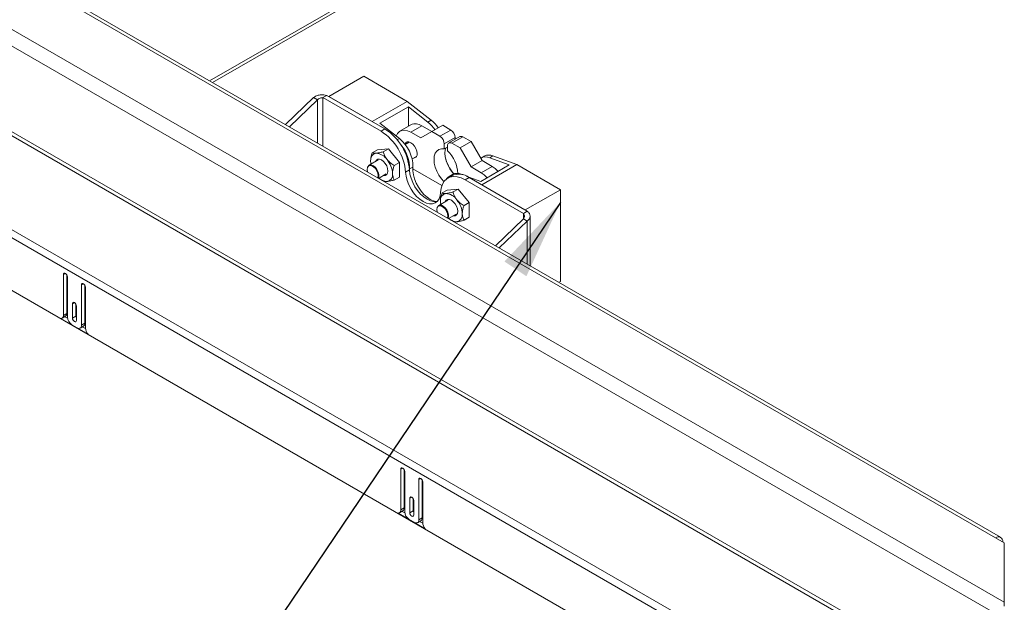
# Model space of a CAD drawing. Units: inches. Extents: x 0.1 to 10.8, y -1.1 to 8.4.
# Drawn here: x 7.2 to 8.2, y 3.8 to 4.4 of the extents above; entities that cross this region are included whole.
import ezdxf

# ---------------------------------------------------------------- set-up
doc = ezdxf.new("R2010")
doc.units = ezdxf.units.IN
doc.header["$MEASUREMENT"] = 0
doc.layers.add('FORMAT', color=7, linetype='Continuous')
doc.dimstyles.new('SLDDIMSTYLE0', dxfattribs={"dimtxt": 0, "dimasz": 0.080892, "dimexe": 0, "dimexo": 0.0625, "dimgap": 0, "dimtad": 0, "dimtih": 1, "dimtoh": 1, "dimdec": 0, "dimrnd": 1e-09, "dimzin": 0, "dimdsep": 46, "dimtxsty": 'Standard', "dimsah": 1, "dimcen": 0.09, "dimadec": 0, "dimazin": 0, "dimtfac": 0.080892, "dimtdec": 0, "dimtofl": 0, "dimtmove": 0, "dimatfit": 3, "dimfxl": 0, "dimfrac": 2, "dimtolj": 1, "dimtzin": 0, "dimarcsym": 0})

msp = doc.modelspace()

# ---------------------------------------------------------------- linework, layer by layer
at = {"color": 8, "linetype": 'Continuous', "lineweight": 15}
for p, q in [((7.39729, 4.33505), (8.46302, 4.95028)), ((7.50576, 4.27243), (7.50576, 4.3158)), ((7.51128, 4.26924), (7.51128, 4.31806)), ((7.58848, 4.27679), (7.58626, 4.27551)), ((7.65064, 4.24091), (7.65031, 4.24072)), ((7.71328, 4.196), (7.71328, 4.20145)), ((7.71724, 4.15034), (7.71724, 4.19371)), ((7.25208, 4.14097), (7.25009, 4.13982)), ((7.2702, 4.13051), (7.26821, 4.12936)), ((7.26114, 4.11162), (7.25915, 4.11047)), ((7.59179, 3.94486), (7.5898, 3.94371)), ((7.6099, 3.9344), (7.60792, 3.93325)), ((7.60085, 3.91551), (7.59886, 3.91437))]:
    msp.add_line(p, q, dxfattribs=at)
at = {"color": 7, "linetype": 'Continuous', "lineweight": 15}
for p, q in [((7.40026, 4.33333), (8.46091, 4.94563)), ((6.76642, 4.63585), (8.1977, 3.80959)), ((8.19052, 3.79715), (6.75924, 4.62341)), ((8.18887, 3.87464), (6.87911, 4.63075)), ((8.19394, 3.87515), (6.88419, 4.63125)), ((6.75461, 4.53546), (8.19297, 3.70512)), ((8.19406, 3.70877), (6.7557, 4.53912)), ((6.67097, 4.48925), (8.19478, 3.60958)), ((8.19268, 3.6025), (6.66886, 4.48218)), ((8.19423, 3.54854), (6.66732, 4.43001)), ((7.5526, 4.3396), (7.51725, 4.31919)), ((7.5526, 4.3396), (7.59636, 4.31434)), ((7.50179, 4.31809), (7.47361, 4.29099)), ((7.50576, 4.3158), (7.47758, 4.2887)), ((7.50179, 4.31809), (7.50576, 4.3158)), ((7.51128, 4.31806), (7.51525, 4.32035)), ((7.51128, 4.31806), (7.56992, 4.28421)), ((7.57388, 4.2865), (7.51525, 4.32035)), ((7.51725, 4.31919), (7.561, 4.29393)), ((7.59636, 4.31434), (7.561, 4.29393)), ((7.59636, 4.31434), (7.62052, 4.29529)), ((7.56874, 4.29236), (7.59746, 4.30894)), ((7.59746, 4.30894), (7.6172, 4.29338)), ((7.59746, 4.28921), (7.59746, 4.30894)), ((7.62052, 4.29529), (7.6172, 4.29338)), ((7.58848, 4.27679), (7.56874, 4.29236)), ((7.57388, 4.2865), (7.56992, 4.28421)), ((7.60005, 4.2907), (7.589, 4.28432)), ((7.61099, 4.28962), (7.59994, 4.28324)), ((7.61099, 4.28962), (7.62104, 4.28382)), ((7.63209, 4.29019), (7.62104, 4.28382)), ((7.64026, 4.28547), (7.62922, 4.2791)), ((7.63209, 4.29019), (7.64026, 4.28547)), ((7.59994, 4.28324), (7.60999, 4.27744)), ((7.60999, 4.27744), (7.62104, 4.28382)), ((7.62104, 4.28382), (7.62922, 4.2791)), ((7.64468, 4.27782), (7.63363, 4.27144)), ((7.64929, 4.27877), (7.63824, 4.27239)), ((7.65242, 4.27846), (7.64137, 4.27208)), ((7.64468, 4.27782), (7.64468, 4.27611)), ((7.65242, 4.27846), (7.66059, 4.27374)), ((7.56632, 4.26558), (7.56112, 4.26258)), ((7.56632, 4.26558), (7.57737, 4.26657)), ((7.57737, 4.26657), (7.57217, 4.26357)), ((7.57737, 4.26657), (7.58842, 4.25283)), ((7.59838, 4.27335), (7.59421, 4.27094)), ((7.63363, 4.27144), (7.63363, 4.26634)), ((7.63695, 4.26825), (7.63363, 4.26634)), ((7.63695, 4.26442), (7.63695, 4.26953)), ((7.64137, 4.27208), (7.64954, 4.26736)), ((7.66059, 4.27374), (7.64954, 4.26736)), ((7.64954, 4.26736), (7.66059, 4.24822)), ((7.66059, 4.27374), (7.67164, 4.2546)), ((7.56706, 4.25527), (7.55782, 4.24994)), ((7.60131, 4.25628), (7.60549, 4.25869)), ((7.67164, 4.2546), (7.66059, 4.24822)), ((7.67394, 4.25916), (7.67063, 4.25724)), ((7.67164, 4.2546), (7.6817, 4.2488)), ((7.68268, 4.25941), (7.67937, 4.25749)), ((7.67937, 4.25749), (7.69911, 4.25026)), ((7.68268, 4.25941), (7.70684, 4.25056)), ((7.55652, 4.24837), (7.55631, 4.24787)), ((7.58842, 4.25283), (7.58322, 4.24983)), ((7.58842, 4.25283), (7.58842, 4.23809)), ((7.59463, 4.24291), (7.59859, 4.2452)), ((7.59866, 4.24626), (7.59859, 4.24523)), ((7.60198, 4.24817), (7.59866, 4.24626)), ((7.63122, 4.22946), (7.60188, 4.24639)), ((7.66059, 4.24822), (7.67065, 4.24242)), ((7.69911, 4.25026), (7.67038, 4.23368)), ((7.6817, 4.2488), (7.67065, 4.24242)), ((7.70684, 4.25056), (7.67149, 4.23015)), ((7.70684, 4.25056), (7.75059, 4.2253)), ((7.56752, 4.23677), (7.57519, 4.2412)), ((7.57046, 4.23509), (7.57217, 4.23411)), ((7.58842, 4.23809), (7.58322, 4.23509)), ((7.64111, 4.23932), (7.63715, 4.23703)), ((7.6419, 4.24066), (7.63859, 4.23875)), ((7.65251, 4.24022), (7.65064, 4.24091)), ((7.65861, 4.23758), (7.65464, 4.2353)), ((7.65464, 4.2353), (7.71328, 4.20145)), ((7.67038, 4.23368), (7.65582, 4.23901)), ((7.71724, 4.20374), (7.65861, 4.23758)), ((7.63659, 4.22502), (7.63139, 4.22202)), ((7.63659, 4.22502), (7.64764, 4.22601)), ((7.64764, 4.22601), (7.64244, 4.22301)), ((7.64764, 4.22601), (7.65868, 4.21226)), ((7.67149, 4.23015), (7.71524, 4.20489)), ((7.75059, 4.2253), (7.71524, 4.20489)), ((7.75059, 4.2253), (7.75059, 4.13293)), ((7.62679, 4.2078), (7.62658, 4.2073)), ((7.63733, 4.21471), (7.62809, 4.20937)), ((7.65868, 4.21226), (7.65349, 4.20926)), ((7.65868, 4.21226), (7.65868, 4.19753)), ((7.63779, 4.19621), (7.64546, 4.20063)), ((7.65868, 4.19753), (7.65349, 4.19453)), ((7.6851, 4.1689), (7.71328, 4.196)), ((7.71724, 4.20374), (7.71328, 4.20145)), ((7.71328, 4.196), (7.71724, 4.19371)), ((7.72003, 4.14873), (7.72003, 4.19872)), ((7.64073, 4.19453), (7.64244, 4.19354)), ((7.68906, 4.16661), (7.71724, 4.19371)), ((7.25009, 4.13982), (7.25009, 4.09874)), ((7.25356, 4.13935), (7.25356, 4.10074)), ((7.25407, 4.09695), (7.25407, 4.13752)), ((7.26821, 4.12936), (7.26821, 4.08879)), ((7.27168, 4.12889), (7.27168, 4.09079)), ((7.27219, 4.08598), (7.27219, 4.12706)), ((7.75059, 4.13293), (7.749, 4.13201)), ((7.25915, 4.11047), (7.25915, 4.09593)), ((7.26262, 4.11001), (7.26262, 4.09793)), ((7.26313, 4.09363), (7.26313, 4.10818)), ((7.2488, 4.09587), (7.25226, 4.09788)), ((7.25356, 4.10074), (7.25009, 4.09874)), ((7.25137, 4.09736), (7.25418, 4.09574)), ((7.26262, 4.09793), (7.25915, 4.09593)), ((7.2475, 4.09559), (7.27477, 4.07984)), ((7.26379, 4.08623), (7.25849, 4.0893)), ((7.26692, 4.08592), (7.27038, 4.08793)), ((7.27168, 4.09079), (7.26821, 4.08879)), ((7.26905, 4.08715), (7.27222, 4.08532)), ((7.5898, 3.94371), (7.5898, 3.90263)), ((7.59327, 3.94324), (7.59327, 3.90463)), ((7.59377, 3.90084), (7.59377, 3.94141)), ((7.60792, 3.93325), (7.60792, 3.89268)), ((7.61139, 3.93278), (7.61139, 3.89468)), ((7.61189, 3.88987), (7.61189, 3.93095)), ((7.59886, 3.91437), (7.59886, 3.89982)), ((7.60233, 3.9139), (7.60233, 3.90182)), ((7.60283, 3.89753), (7.60283, 3.91207)), ((7.58721, 3.89948), (7.61448, 3.88373)), ((7.5885, 3.89977), (7.59197, 3.90177)), ((7.59327, 3.90463), (7.5898, 3.90263)), ((7.59107, 3.90125), (7.59389, 3.89963)), ((7.60233, 3.90182), (7.59886, 3.89982)), ((7.6035, 3.89013), (7.59819, 3.89319)), ((7.60662, 3.88982), (7.61009, 3.89182)), ((7.61139, 3.89468), (7.60792, 3.89268)), ((7.60875, 3.89105), (7.61193, 3.88921)), ((8.1977, 3.86954), (8.18887, 3.87464)), ((8.1977, 3.86954), (8.1977, 3.80959)), ((8.19785, 3.86655), (8.1977, 3.86663)), ((8.1977, 3.86646), (8.19785, 3.86655)), ((8.198, 3.81961), (8.1977, 3.81944)), ((8.19792, 3.81948), (8.1977, 3.81961)), ((8.1977, 3.81936), (8.19792, 3.81948)), ((8.1977, 3.80558), (8.1977, 3.80959))]:
    msp.add_line(p, q, dxfattribs=at)
at = {"color": 7, "linetype": 'Continuous', "lineweight": 15, "flags": 128}
for points in [[(7.58522, 4.27936), (7.58523, 4.27939), (7.58654, 4.28204), (7.58844, 4.28397), (7.59084, 4.28508), (7.59365, 4.28533), (7.59672, 4.28471), (7.59994, 4.28324)], [(7.59397, 4.27124), (7.59482, 4.27262), (7.59622, 4.27343), (7.59798, 4.27345), (7.59994, 4.27268), (7.60189, 4.27119), (7.60365, 4.26914), (7.60505, 4.26672), (7.60595, 4.26416), (7.60626, 4.26173)], [(7.63363, 4.26634), (7.63077, 4.26649), (7.62823, 4.26581), (7.62613, 4.26431), (7.62457, 4.26206), (7.6236, 4.25916), (7.62327, 4.25573), (7.6236, 4.25193), (7.62457, 4.24791), (7.62613, 4.24386), (7.62823, 4.23994), (7.63077, 4.23632), (7.6333, 4.2335)], [(7.6351, 4.26718), (7.63465, 4.26554), (7.63432, 4.26211), (7.63465, 4.25831), (7.63562, 4.25429), (7.63718, 4.25023), (7.63928, 4.24631), (7.64182, 4.2427), (7.64307, 4.24121)], [(7.56439, 4.25373), (7.56528, 4.25519), (7.56669, 4.25601), (7.56848, 4.25603), (7.57046, 4.25525), (7.57244, 4.25375), (7.57423, 4.25166), (7.57565, 4.24921), (7.57656, 4.24662), (7.57687, 4.24415), (7.57656, 4.24205), (7.57565, 4.24051), (7.57423, 4.23969), (7.57252, 4.23966)], [(7.56654, 4.23734), (7.5666, 4.2375), (7.56693, 4.23948), (7.5666, 4.24184), (7.56565, 4.24429), (7.56419, 4.24655), (7.5624, 4.24834), (7.56049, 4.24944), (7.5587, 4.24972), (7.55724, 4.24915), (7.55628, 4.24779), (7.55595, 4.24582), (7.55595, 4.24582)], [(7.55595, 4.24582), (7.55628, 4.24346), (7.55635, 4.24322)], [(7.55652, 4.24837), (7.55735, 4.24959), (7.55874, 4.25027), (7.56047, 4.25015), (7.56236, 4.24924), (7.56419, 4.24764), (7.56578, 4.24554), (7.56694, 4.24314), (7.56755, 4.24072), (7.56755, 4.23854), (7.56706, 4.23704)], [(7.55941, 4.25423), (7.55951, 4.25251), (7.55973, 4.25104)], [(7.6266, 4.21359), (7.62577, 4.21341), (7.62279, 4.21337), (7.61958, 4.21414), (7.61624, 4.2157), (7.61291, 4.21798), (7.6097, 4.22092), (7.60672, 4.22441), (7.60409, 4.22831), (7.60189, 4.23249), (7.6002, 4.2368), (7.59909, 4.24109), (7.59859, 4.2452)], [(7.625, 4.21332), (7.62283, 4.21394), (7.61956, 4.21547), (7.61629, 4.21771), (7.61313, 4.22058), (7.61019, 4.22398), (7.60758, 4.22779), (7.60538, 4.23188), (7.60367, 4.23611), (7.60251, 4.24033), (7.60194, 4.2444), (7.60198, 4.24817)], [(7.6817, 4.2488), (7.68491, 4.24655), (7.68785, 4.24377)], [(7.62993, 4.22253), (7.62944, 4.21899), (7.62832, 4.21599), (7.62664, 4.21362), (7.62444, 4.21198), (7.6218, 4.21112), (7.61882, 4.21108), (7.61561, 4.21185), (7.61228, 4.21341), (7.60895, 4.2157), (7.60574, 4.21863), (7.60276, 4.22212), (7.60012, 4.22602), (7.59792, 4.2302), (7.59624, 4.23451), (7.59512, 4.2388), (7.59463, 4.24291)], [(7.65464, 4.2353), (7.65049, 4.23729), (7.64646, 4.23841), (7.64266, 4.23864), (7.6392, 4.23796), (7.63617, 4.2364), (7.63367, 4.234), (7.63176, 4.23082), (7.63051, 4.22696), (7.62993, 4.22253)], [(7.67065, 4.24242), (7.67386, 4.24017), (7.6768, 4.23739)], [(7.63466, 4.21316), (7.63555, 4.21463), (7.63696, 4.21545), (7.63875, 4.21547), (7.64073, 4.21469), (7.64271, 4.21318), (7.6445, 4.2111), (7.64591, 4.20864), (7.64682, 4.20606), (7.64714, 4.20359), (7.64682, 4.20148), (7.64591, 4.19994), (7.6445, 4.19913), (7.64278, 4.19909)], [(7.63681, 4.19678), (7.63687, 4.19693), (7.6372, 4.19891), (7.63687, 4.20127), (7.63592, 4.20373), (7.63446, 4.20599), (7.63267, 4.20777), (7.63076, 4.20888), (7.62897, 4.20916), (7.62751, 4.20858), (7.62655, 4.20723), (7.62622, 4.20525), (7.62622, 4.20525)], [(7.62622, 4.20525), (7.62655, 4.20289), (7.62662, 4.20266)], [(7.62679, 4.2078), (7.62762, 4.20903), (7.62901, 4.2097), (7.63074, 4.20958), (7.63263, 4.20867), (7.63446, 4.20708), (7.63605, 4.20497), (7.63721, 4.20258), (7.63782, 4.20016), (7.63782, 4.19797), (7.63733, 4.19647)], [(7.62968, 4.21367), (7.62978, 4.21195), (7.62999, 4.21047)], [(7.25407, 4.13752), (7.25392, 4.13849), (7.25349, 4.13948), (7.25284, 4.14035), (7.25208, 4.14097), (7.25132, 4.14123), (7.25067, 4.14111), (7.25024, 4.14061), (7.25009, 4.13982)], [(7.27219, 4.12706), (7.27204, 4.12803), (7.2716, 4.12902), (7.27096, 4.12989), (7.2702, 4.13051), (7.26944, 4.13077), (7.26879, 4.13065), (7.26836, 4.13015), (7.26821, 4.12936)], [(7.26313, 4.10818), (7.26298, 4.10914), (7.26255, 4.11014), (7.2619, 4.11101), (7.26114, 4.11162), (7.26038, 4.11189), (7.25973, 4.11176), (7.2593, 4.11127), (7.25915, 4.11047)], [(7.25915, 4.09593), (7.2593, 4.09496), (7.25973, 4.09397), (7.26038, 4.0931), (7.26114, 4.09249), (7.2619, 4.09222), (7.26255, 4.09235), (7.26298, 4.09284), (7.26313, 4.09363)], [(7.26262, 4.09793), (7.26277, 4.09697), (7.26313, 4.09611)], [(7.59377, 3.94141), (7.59362, 3.94238), (7.59319, 3.94337), (7.59255, 3.94424), (7.59178, 3.94486), (7.59102, 3.94512), (7.59038, 3.945), (7.58995, 3.9445), (7.5898, 3.94371)], [(7.61189, 3.93095), (7.61174, 3.93192), (7.61131, 3.93291), (7.61067, 3.93378), (7.6099, 3.9344), (7.60914, 3.93466), (7.6085, 3.93454), (7.60807, 3.93404), (7.60792, 3.93325)], [(7.60283, 3.91207), (7.60268, 3.91304), (7.60225, 3.91403), (7.60161, 3.9149), (7.60084, 3.91551), (7.60008, 3.91578), (7.59944, 3.91565), (7.59901, 3.91516), (7.59886, 3.91437)], [(7.59886, 3.89982), (7.59901, 3.89886), (7.59944, 3.89786), (7.60008, 3.89699), (7.60084, 3.89638), (7.60161, 3.89611), (7.60225, 3.89624), (7.60268, 3.89673), (7.60283, 3.89753)], [(7.60233, 3.90182), (7.60248, 3.90086), (7.60283, 3.9)]]:
    msp.add_lwpolyline(points, dxfattribs=at)
at = {"color": 7, "linetype": 'Continuous', "lineweight": 15}
for centre, radius, start, end in [((7.59825, 4.26773), 0.03544, 34.11174, 51.06733), ((7.54481, 4.24106), 0.05394, 4.39631, 57.39224), ((7.60459, 4.28081), 0.01088, 54.01705, 114.67276), ((7.59494, 4.26581), 0.03544, 34.11174, 51.06733), ((7.63509, 4.27738), 0.0096, 2.60496, 57.39514), ((7.54085, 4.23877), 0.05394, 4.39631, 57.39224), ((7.56627, 4.24882), 0.03571, 358.95224, 51.55105), ((7.62404, 4.27101), 0.0096, 2.60496, 57.39514), ((7.65059, 4.2759), 0.00314, 54.38083, 114.3068), ((7.56441, 4.24731), 0.03427, 358.23646, 40.60712), ((7.63964, 4.26997), 0.00273, 50.79548, 189.21497), ((7.56619, 4.25534), 0.00687, 100.54706, 189.25177), ((7.56408, 4.24785), 0.01426, 33.4356, 86.56977), ((7.55755, 4.24037), 0.02398, 2.63932, 39.77198), ((7.60249, 4.26103), 0.00383, 276.79563, 10.60321), ((7.67508, 4.26789), 0.04153, 193.02865, 219.88223), ((7.61416, 4.24031), 0.03318, 2.40111, 46.61324), ((7.67527, 4.24852), 0.00987, 65.47258, 120.57706), ((7.67857, 4.25031), 0.00998, 65.65644, 117.6047), ((7.57606, 4.24534), 0.01173, 225.60028, 269.65259), ((7.57473, 4.24037), 0.00687, 280.54703, 9.25178), ((7.64268, 4.23165), 0.00818, 94.3638, 146.47348), ((7.6484, 4.2237), 0.01724, 53.67735, 115.01214), ((7.64653, 4.23182), 0.00998, 65.65644, 117.6047), ((7.63646, 4.21477), 0.00687, 100.54706, 189.25175), ((7.63435, 4.20729), 0.01426, 33.4356, 86.56977), ((7.62782, 4.1998), 0.02398, 2.63932, 39.77197), ((7.64633, 4.20478), 0.01173, 225.60029, 269.65258), ((7.645, 4.1998), 0.00687, 280.54706, 9.25177), ((7.24746, 4.09826), 0.00268, 270.9824, 10.2357), ((7.25046, 4.10042), 0.00311, 305.37979, 5.93234), ((7.26366, 4.09739), 0.0096, 182.60533, 237.39476), ((7.26552, 4.08835), 0.00273, 230.7962, 9.21426), ((7.26877, 4.09038), 0.00294, 303.36591, 7.94632), ((7.28189, 4.08645), 0.00971, 182.80449, 222.90794), ((7.58716, 3.90215), 0.00268, 270.9824, 10.2357), ((7.59017, 3.90431), 0.00311, 305.37979, 5.93234), ((7.60337, 3.90128), 0.0096, 182.60533, 237.39476), ((7.60522, 3.89224), 0.00273, 230.79662, 9.21384), ((7.60847, 3.89427), 0.00294, 303.36618, 7.9455), ((7.62159, 3.89035), 0.00971, 182.80449, 222.90794), ((8.19167, 3.87121), 0.00444, 350.78691, 129.20234)]:
    msp.add_arc(centre, radius, start, end, dxfattribs=at)
for points, knots in [([(7.50179, 4.31809), (7.50278, 4.31872), (7.50474, 4.32), (7.50852, 4.32095), (7.5123, 4.32113), (7.51426, 4.32061), (7.51525, 4.32035)], [0, 0, 0, 0, 0.249997, 0.500001, 0.749999, 1, 1, 1, 1]), ([(7.50576, 4.3158), (7.50616, 4.31617), (7.50697, 4.31692), (7.50852, 4.31764), (7.51007, 4.31805), (7.51088, 4.31805), (7.51128, 4.31806)], [0, 0, 0, 0, 0.2499968, 0.4999979, 0.7499966, 1, 1, 1, 1]), ([(7.55941, 4.25423), (7.55941, 4.25433), (7.55943, 4.25624), (7.55997, 4.25911), (7.56088, 4.26185), (7.56112, 4.26258)], [0, 0, 0, 0, 0.0397256, 0.7428971, 1, 1, 1, 1]), ([(7.56112, 4.26258), (7.56148, 4.26242), (7.56221, 4.26209), (7.56365, 4.26199), (7.56471, 4.26207), (7.56494, 4.26209)], [0, 0, 0, 0, 0.4323828, 0.8795482, 1, 1, 1, 1]), ([(7.56494, 4.26209), (7.56601, 4.26223), (7.56813, 4.26252), (7.57083, 4.26322), (7.57217, 4.26357)], [0, 0, 0, 0, 0.503996, 1, 1, 1, 1]), ([(7.57217, 4.26357), (7.57253, 4.2624), (7.57325, 4.26002), (7.5747, 4.25738), (7.57576, 4.256), (7.57599, 4.25571)], [0, 0, 0, 0, 0.432384, 0.879552, 1, 1, 1, 1]), ([(7.57599, 4.25571), (7.57706, 4.25456), (7.57918, 4.25227), (7.58188, 4.25064), (7.58322, 4.24983)], [0, 0, 0, 0, 0.503998, 1, 1, 1, 1]), ([(7.58322, 4.24983), (7.58298, 4.24909), (7.58207, 4.24635), (7.58152, 4.24348), (7.58151, 4.24158), (7.58151, 4.24147)], [0, 0, 0, 0, 0.2571029, 0.9602744, 1, 1, 1, 1]), ([(7.58322, 4.23509), (7.58206, 4.2348), (7.57971, 4.23419), (7.57734, 4.23375), (7.57622, 4.23364), (7.57599, 4.23361)], [0, 0, 0, 0, 0.432382, 0.879548, 1, 1, 1, 1]), ([(7.58151, 4.24147), (7.58166, 4.23994), (7.58191, 4.23751), (7.58286, 4.23575), (7.58322, 4.23509)], [0, 0, 0, 0, 0.630376, 1, 1, 1, 1]), ([(7.57599, 4.23361), (7.57511, 4.23358), (7.57338, 4.23353), (7.57257, 4.23391), (7.57217, 4.23411)], [0, 0, 0, 0, 0.503996, 1, 1, 1, 1]), ([(7.62968, 4.21367), (7.62968, 4.21377), (7.62969, 4.21567), (7.63024, 4.21854), (7.63115, 4.22128), (7.63139, 4.22202)], [0, 0, 0, 0, 0.0397256, 0.7428971, 1, 1, 1, 1]), ([(7.63139, 4.22202), (7.63175, 4.22186), (7.63247, 4.22152), (7.63392, 4.22143), (7.63498, 4.22151), (7.63521, 4.22153)], [0, 0, 0, 0, 0.432383, 0.879548, 1, 1, 1, 1]), ([(7.63521, 4.22153), (7.63628, 4.22167), (7.6384, 4.22195), (7.6411, 4.22266), (7.64244, 4.22301)], [0, 0, 0, 0, 0.503996, 1, 1, 1, 1]), ([(7.64244, 4.22301), (7.6428, 4.22183), (7.64352, 4.21945), (7.64497, 4.21681), (7.64603, 4.21544), (7.64625, 4.21515)], [0, 0, 0, 0, 0.432384, 0.879552, 1, 1, 1, 1]), ([(7.64625, 4.21515), (7.64732, 4.214), (7.64945, 4.21171), (7.65215, 4.21007), (7.65349, 4.20926)], [0, 0, 0, 0, 0.503998, 1, 1, 1, 1]), ([(7.65349, 4.20926), (7.65324, 4.20853), (7.65234, 4.20579), (7.65179, 4.20292), (7.65178, 4.20101), (7.65178, 4.20091)], [0, 0, 0, 0, 0.2571029, 0.9602744, 1, 1, 1, 1]), ([(7.65178, 4.20091), (7.65193, 4.19938), (7.65217, 4.19695), (7.65313, 4.19518), (7.65349, 4.19453)], [0, 0, 0, 0, 0.630376, 1, 1, 1, 1]), ([(7.71328, 4.20145), (7.7136, 4.20103), (7.71424, 4.20018), (7.71451, 4.19872), (7.71424, 4.19726), (7.7136, 4.19642), (7.71328, 4.196)], [0, 0, 0, 0, 0.2500034, 0.5000021, 0.7500032, 1, 1, 1, 1]), ([(7.71724, 4.20374), (7.71802, 4.20298), (7.71958, 4.20147), (7.72025, 4.19872), (7.71958, 4.19598), (7.71802, 4.19447), (7.71724, 4.19371)], [0, 0, 0, 0, 0.250001, 0.499999, 0.750003, 1, 1, 1, 1]), ([(7.64625, 4.19305), (7.64538, 4.19302), (7.64365, 4.19296), (7.64284, 4.19335), (7.64244, 4.19354)], [0, 0, 0, 0, 0.503996, 1, 1, 1, 1]), ([(7.65349, 4.19453), (7.65233, 4.19423), (7.64998, 4.19362), (7.64761, 4.19319), (7.64649, 4.19307), (7.64625, 4.19305)], [0, 0, 0, 0, 0.432382, 0.879548, 1, 1, 1, 1])]:
    msp.add_open_spline(points, degree=3, knots=knots, dxfattribs=at)

# ---------------------------------------------------------------- leaders
at = {"layer": 'FORMAT', "color": 7}
msp.add_leader([(7.75059, 4.21257), (7.16353, 3.34336)], dimstyle='SLDDIMSTYLE0', dxfattribs=at)

doc.saveas('drawing.dxf')
